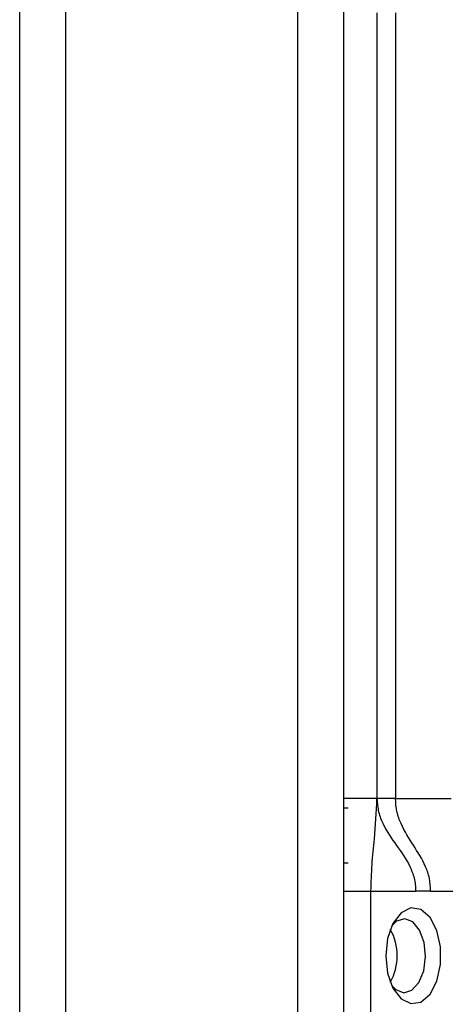
# Model space of a CAD drawing. Units: millimetres. Extents: x 444 to 4839, y 153 to 3264.
# Drawn here: x 1714 to 1737, y 701 to 755 of the extents above; entities that cross this region are included whole.
import ezdxf

# ---------------------------------------------------------------- set-up
doc = ezdxf.new("R2010")
doc.units = ezdxf.units.MM

msp = doc.modelspace()

# ---------------------------------------------------------------- linework, layer by layer
at = {"color": 7, "linetype": 'Continuous', "lineweight": 25}
for p, q in [((1714.006, 205.075), (1714.006, 802.075)), ((1716.506, 205.075), (1716.506, 802.075)), ((1729.006, 802.075), (1729.006, 205.075)), ((1731.506, 802.075), (1731.506, 205.075)), ((1733.306, 755.075), (1733.306, 712.575)), ((1734.306, 755.075), (1734.306, 712.575)), ((1733.306, 712.575), (1731.506, 712.575)), ((1734.306, 712.575), (1737.322, 712.575)), ((1731.506, 712.075), (1731.756, 712.075)), ((1731.756, 709.075), (1731.506, 709.075)), ((1731.506, 707.575), (1732.98, 707.575)), ((1732.98, 707.575), (1735.392, 707.575)), ((1732.98, 683.575), (1732.98, 707.575)), ((1736.198, 707.575), (1735.392, 707.575)), ((1736.198, 707.575), (1737.746, 707.575))]:
    msp.add_line(p, q, dxfattribs=at)
at = {"color": 7, "linetype": 'Continuous', "lineweight": 25, "flags": 128}
for points in [[(1733.783, 704.075), (1733.884, 703.136), (1734.173, 702.324), (1734.61, 701.748), (1735.137, 701.486), (1735.683, 701.574), (1736.173, 702), (1736.543, 702.707), (1736.741, 703.598), (1736.741, 704.553), (1736.543, 705.444), (1736.173, 706.15), (1735.683, 706.576), (1735.137, 706.664), (1734.61, 706.403), (1734.173, 705.827), (1733.884, 705.015), (1733.783, 704.075)], [(1735.93, 704.032), (1735.852, 704.801), (1735.612, 705.459), (1735.245, 705.906), (1734.808, 706.075), (1734.367, 705.939), (1734.105, 705.689)], [(1734.105, 702.462), (1734.322, 702.244), (1734.759, 702.076), (1735.199, 702.212), (1735.577, 702.631), (1735.833, 703.27), (1735.93, 704.032)]]:
    msp.add_lwpolyline(points, dxfattribs=at)
at = {"color": 7, "linetype": 'Continuous', "lineweight": 25}
msp.add_arc((1731.467, 704.075), 2.934, 330.8355, 29.1645, dxfattribs=at)
for points, knots in [([(1732.98, 707.575), (1732.995, 708.059), (1733.024, 709.036), (1733.216, 710.664), (1733.272, 711.849), (1733.306, 712.575)], [0, 0, 0, 0, 0.27549, 0.556286, 1, 1, 1, 1]), ([(1733.306, 712.575), (1733.325, 712.328), (1733.364, 711.826), (1733.736, 710.932), (1734.361, 710.044), (1734.993, 709.171), (1735.296, 708.4), (1735.385, 707.936), (1735.39, 707.696), (1735.392, 707.575)], [0, 0, 0, 0, 0.117715, 0.238144, 0.503113, 0.767038, 0.885483, 0.942374, 1, 1, 1, 1]), ([(1736.198, 707.575), (1736.189, 707.811), (1736.169, 708.29), (1735.85, 709.154), (1735.278, 710.049), (1734.696, 710.955), (1734.357, 711.843), (1734.323, 712.333), (1734.306, 712.575)], [0, 0, 0, 0, 0.1155, 0.234978, 0.497684, 0.760898, 0.881655, 1, 1, 1, 1])]:
    msp.add_open_spline(points, degree=3, knots=knots, dxfattribs=at)
msp.add_open_spline([(1734.306, 712.575), (1734.175, 712.575), (1733.913, 712.575), (1733.582, 712.575), (1733.351, 712.575), (1733.321, 712.575), (1733.306, 712.575)], degree=3, dxfattribs=at)

doc.saveas('drawing.dxf')
